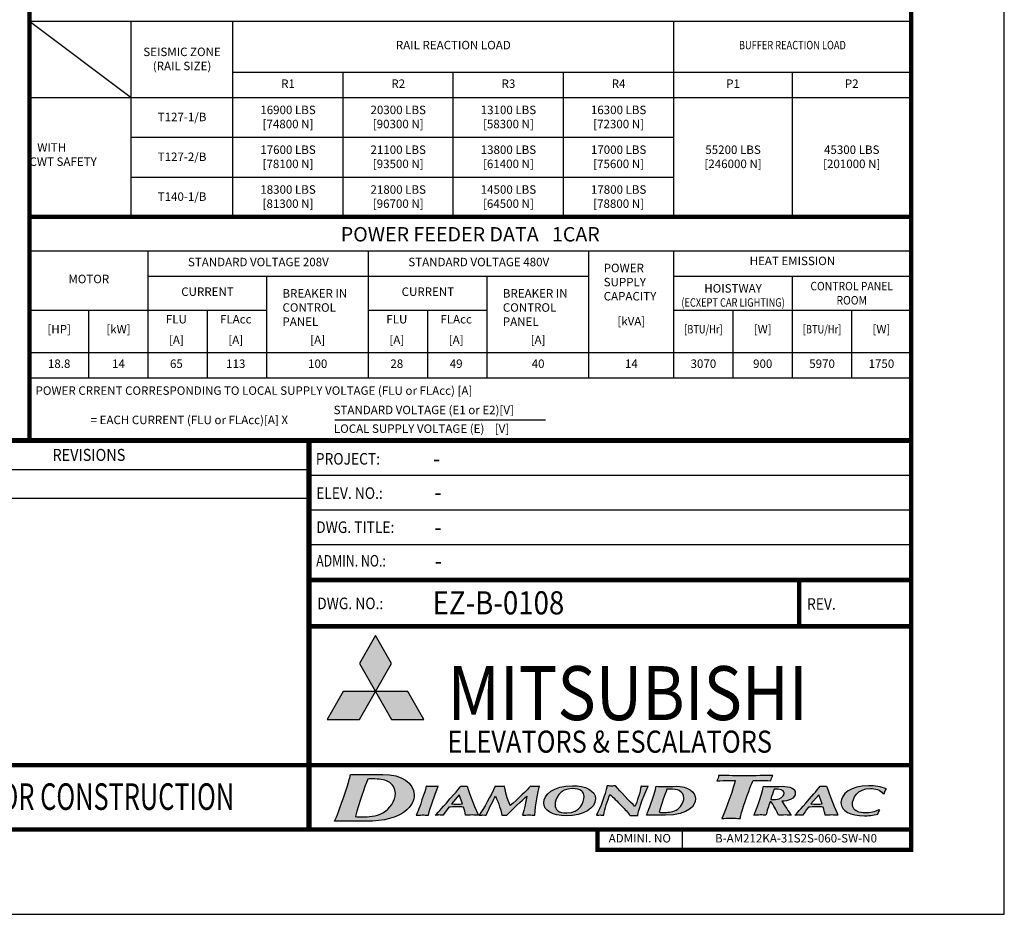
# Model space of a CAD drawing. Units: millimetres. Extents: x 0 to 21000, y 0 to 15000.
# Drawn here: x 15192 to 21000, y 0 to 5279 of the extents above; entities that cross this region are included whole.
import ezdxf
from ezdxf.enums import TextEntityAlignment as Align

# ---------------------------------------------------------------- set-up
doc = ezdxf.new("R2010")
doc.units = ezdxf.units.MM
doc.header["$LTSCALE"] = 100
doc.layers.get('0').update_dxf_attribs({"color": 3})
doc.layers.add('FRAME', color=5, linetype='Continuous')
doc.layers.add('SPEC', color=7, linetype='Continuous')
doc.styles.add('HELV-SOL', font='HELV-SOL.SHX', dxfattribs={"width": 0.8215, "height": 8})
doc.styles.add('HELVSOL', font='helv-sol.shx', dxfattribs={"width": 0.8, "height": 4})
doc.styles.add('ROMAND', font='romand', dxfattribs={"width": 0.8, "height": 0.125})
doc.styles.add('ROMD332', font='romand__.ttf', dxfattribs={"height": 0.09375})
doc.styles.add('ROMD532', font='romand__.ttf', dxfattribs={"height": 0.15625})
doc.styles.get("Standard").update_dxf_attribs({"font": 'romans.shx', "bigfont": 'bigfont.shx'})
doc.styles.add('STYLE1', font='monos.ttf')

# ---------------------------------------------------------------- blocks, each defined once
blk = doc.blocks.new('emblem')
at = {"layer": 'SPEC'}
h = blk.add_hatch(color=256, dxfattribs=at)
h.paths.add_polyline_path([(39.964, 2.652), (39.741, 3.039), (39.518, 2.652), (39.741, 2.266)])
h.paths.add_polyline_path([(40.187, 2.266), (39.741, 2.266), (39.964, 1.88), (40.41, 1.88)])
h.paths.add_polyline_path([(39.741, 2.266), (39.295, 2.266), (39.072, 1.88), (39.518, 1.88)])
blk.add_lwpolyline([(39.072, 1.88), (39.518, 1.88), (39.964, 2.652), (39.741, 3.039), (39.518, 2.652), (39.964, 1.88), (40.41, 1.88), (40.187, 2.266), (39.295, 2.266)], close=True, dxfattribs=at)
blk = doc.blocks.new('AI9-BLK1')
h = blk.add_hatch(color=256)
edge = h.paths.add_edge_path()
edge.add_spline(control_points=[(-96.38, -9.24), (-80.84, -9.24), (-77.15, -2.62), (-77.15, 1.15)], knot_values=[7, 7, 7, 7, 8, 8, 8, 8], degree=3, periodic=0)
edge.add_spline(control_points=[(-77.15, 1.15), (-77.15, 5.79), (-82.03, 9.24), (-89.54, 9.24)], knot_values=[0, 0, 0, 0, 1, 1, 1, 1], degree=3, periodic=0)
edge.add_spline(control_points=[(-89.54, 9.24), (-92, 9.24), (-94.51, 9.13), (-96.97, 9.13)], knot_values=[1, 1, 1, 1, 2, 2, 2, 2], degree=3, periodic=0)
edge.add_spline(control_points=[(-96.97, 9.13), (-98.71, 9.13), (-100.45, 9.18), (-102.19, 9.24)], knot_values=[2, 2, 2, 2, 3, 3, 3, 3], degree=3, periodic=0)
edge.add_spline(control_points=[(-102.19, 9.24), (-102.45, 8.14), (-102.7, 6.83), (-103.8, 3.58)], knot_values=[3, 3, 3, 3, 4, 4, 4, 4], degree=3, periodic=0)
edge.add_spline(control_points=[(-103.8, 3.58), (-106.99, -5.82), (-107.37, -6.86), (-108.52, -9.24)], knot_values=[4, 4, 4, 4, 5, 5, 5, 5], degree=3, periodic=0)
edge.add_spline(control_points=[(-108.52, -9.24), (-106.69, -9.18), (-105.2, -9.13), (-102.95, -9.13)], knot_values=[5, 5, 5, 5, 6, 6, 6, 6], degree=3, periodic=0)
edge.add_spline(control_points=[(-102.95, -9.13), (-100.75, -9.13), (-98.58, -9.24), (-96.38, -9.24)], knot_values=[6, 6, 6, 6, 7, 7, 7, 7], degree=3, periodic=0)
edge = h.paths.add_edge_path(flags=16)
edge.add_spline(control_points=[(-84.58, 1.87), (-84.58, -1.23), (-86.66, -4.4), (-89.46, -5.92)], knot_values=[0, 0, 0, 0, 1, 1, 1, 1], degree=3, periodic=0)
edge.add_spline(control_points=[(-89.46, -5.92), (-92.26, -7.45), (-95.23, -7.45), (-97.52, -7.45)], knot_values=[1, 1, 1, 1, 2, 2, 2, 2], degree=3, periodic=0)
edge.add_spline(control_points=[(-97.52, -7.45), (-99.05, -7.45), (-99.48, -7.42), (-100.28, -7.39)], knot_values=[2, 2, 2, 2, 3, 3, 3, 3], degree=3, periodic=0)
edge.add_spline(control_points=[(-100.28, -7.39), (-98.71, -1.55), (-96.8, 4.03), (-95.4, 7.39)], knot_values=[3, 3, 3, 3, 4, 4, 4, 4], degree=3, periodic=0)
edge.add_spline(control_points=[(-95.4, 7.39), (-94.51, 7.45), (-94.17, 7.45), (-93.57, 7.45)], knot_values=[4, 4, 4, 4, 5, 5, 5, 5], degree=3, periodic=0)
edge.add_spline(control_points=[(-93.57, 7.45), (-91.03, 7.45), (-88.95, 7.18), (-87.51, 6.46)], knot_values=[5, 5, 5, 5, 6, 6, 6, 6], degree=3, periodic=0)
edge.add_spline(control_points=[(-87.51, 6.46), (-85.51, 5.47), (-84.58, 3.63), (-84.58, 1.87)], knot_values=[6, 6, 6, 6, 7, 7, 7, 7], degree=3, periodic=0)
h = blk.add_hatch(color=256)
edge = h.paths.add_edge_path()
edge.add_spline(control_points=[(52.39, -3.27), (51.42, -6.11), (51.22, -7.21), (51.03, -8.14), (49.82, -8.04), (48.57, -8.02), (47.33, -8.02), (46.16, -8.02), (44.99, -8.07), (43.82, -8.14), (45.77, -3.83), (48.61, 4.38), (49.04, 6.86), (48.5, 6.88), (47.91, 6.88), (47.29, 6.88), (45.34, 6.88), (43.2, 6.78), (41.83, 6.66), (42.26, 7.44), (42.46, 8.03), (42.54, 8.82), (46.08, 8.72), (50.05, 8.69), (53.17, 8.69), (56.45, 8.69), (61.24, 8.77), (63.81, 8.82), (63.42, 8.15), (63.15, 7.39), (63.03, 6.66), (61.47, 6.83), (59.83, 6.88), (58.59, 6.88), (57.89, 6.88), (56.99, 6.88), (56.13, 6.86), (55.43, 5.51), (54.65, 3.33), (52.39, -3.27)], knot_values=[0, 0, 0, 0, 1, 1, 1, 2, 2, 2, 3, 3, 3, 4, 4, 4, 5, 5, 5, 6, 6, 6, 7, 7, 7, 8, 8, 8, 9, 9, 9, 10, 10, 10, 11, 11, 11, 12, 12, 12, 13, 13, 13, 13], degree=3, periodic=0)
h = blk.add_hatch(color=256)
edge = h.paths.add_edge_path()
edge.add_spline(control_points=[(-72.48, 4.53), (-72.04, 4.49), (-70.97, 4.44), (-70.16, 4.44), (-69.04, 4.44), (-68.39, 4.48), (-67.71, 4.53), (-69.2, 1.16), (-70.74, -3.6), (-71.57, -6.83), (-72.48, -6.76), (-73.08, -6.75), (-74.08, -6.75), (-74.86, -6.75), (-75.56, -6.78), (-76.35, -6.83), (-75.56, -5.17), (-75.35, -4.55), (-73.47, 1.02), (-72.77, 3.12), (-72.64, 3.79), (-72.48, 4.53), (-72.48, 4.53), (-72.48, 4.53), (-72.48, 4.53)], knot_values=[0, 0, 0, 0, 1, 1, 1, 2, 2, 2, 3, 3, 3, 4, 4, 4, 5, 5, 5, 6, 6, 6, 7, 7, 7, 8, 8, 8, 8], degree=3, periodic=0)
h = blk.add_hatch(color=256)
edge = h.paths.add_edge_path()
edge.add_spline(control_points=[(-58.86, 4.64), (-59.46, 3.77), (-60.58, 2.44), (-61.34, 1.57), (-66.59, -4.47), (-67.16, -5.14), (-68.88, -6.83), (-68.36, -6.78), (-67.81, -6.75), (-67.42, -6.75), (-66.87, -6.75), (-66.33, -6.78), (-65.78, -6.83), (-65.26, -6.02), (-64.63, -5.07), (-63.51, -3.63), (-62.65, -3.61), (-61.55, -3.58), (-60.56, -3.58), (-59.57, -3.58), (-58.63, -3.58), (-57.77, -3.63), (-57.38, -4.84), (-57.19, -5.52), (-56.93, -6.83), (-56.07, -6.78), (-55.18, -6.75), (-54.32, -6.75), (-53.51, -6.75), (-52.73, -6.78), (-51.92, -6.83), (-52.68, -5.15), (-55.39, 1.29), (-56.38, 4.64), (-56.78, 4.63), (-57.32, 4.59), (-57.74, 4.59), (-58.24, 4.59), (-58.6, 4.63), (-58.86, 4.64), (-58.86, 4.64), (-58.86, 4.64), (-58.86, 4.64)], knot_values=[0, 0, 0, 0, 1, 1, 1, 2, 2, 2, 3, 3, 3, 4, 4, 4, 5, 5, 5, 6, 6, 6, 7, 7, 7, 8, 8, 8, 9, 9, 9, 10, 10, 10, 11, 11, 11, 12, 12, 12, 13, 13, 13, 14, 14, 14, 14], degree=3, periodic=0)
edge = h.paths.add_edge_path(flags=16)
edge.add_spline(control_points=[(-59.49, 1.21), (-59.49, 1.21), (-58.13, -2.4), (-58.13, -2.4), (-58.63, -2.43), (-59.39, -2.45), (-60.3, -2.45), (-61.03, -2.45), (-61.89, -2.43), (-62.54, -2.4), (-62.54, -2.4), (-59.49, 1.21), (-59.49, 1.21)], knot_values=[0, 0, 0, 0, 1, 1, 1, 2, 2, 2, 3, 3, 3, 4, 4, 4, 4], degree=3, periodic=0)
h = blk.add_hatch(color=256)
edge = h.paths.add_edge_path()
edge.add_spline(control_points=[(-31.44, 4.53), (-30.97, 4.48), (-30.47, 4.44), (-29.72, 4.44), (-28.86, 4.44), (-28.33, 4.49), (-27.84, 4.53), (-28.49, 2.36), (-29.53, -2.64), (-29.72, -6.83), (-30.45, -6.76), (-31.2, -6.75), (-31.96, -6.75), (-32.82, -6.75), (-33.68, -6.76), (-34.54, -6.83), (-33.89, -4.71), (-33.11, -0.95), (-32.93, 0.64), (-34.7, -0.86), (-38.82, -4.74), (-40.75, -6.83), (-41.15, -6.78), (-41.48, -6.78), (-41.72, -6.78), (-42.08, -6.78), (-42.45, -6.8), (-42.68, -6.83), (-42.97, -5.4), (-43.99, -1.94), (-45.19, 0.65), (-46.15, -1.04), (-47.59, -3.78), (-48.84, -6.83), (-49.1, -6.8), (-49.57, -6.75), (-50.15, -6.75), (-50.75, -6.75), (-51.32, -6.8), (-51.58, -6.83), (-50.04, -4.56), (-46.78, 1.2), (-45.29, 4.53), (-44.85, 4.49), (-44.23, 4.44), (-43.47, 4.44), (-42.71, 4.44), (-42.16, 4.48), (-41.67, 4.53), (-41.28, 2.13), (-40.6, -0.23), (-39.47, -3.04), (-36.37, -0.54), (-32.74, 3.08), (-31.44, 4.53)], knot_values=[0, 0, 0, 0, 1, 1, 1, 2, 2, 2, 3, 3, 3, 4, 4, 4, 5, 5, 5, 6, 6, 6, 7, 7, 7, 8, 8, 8, 9, 9, 9, 10, 10, 10, 11, 11, 11, 12, 12, 12, 13, 13, 13, 14, 14, 14, 15, 15, 15, 16, 16, 16, 17, 17, 17, 18, 18, 18, 18], degree=3, periodic=0)
h = blk.add_hatch(color=256)
edge = h.paths.add_edge_path(flags=16)
edge.add_spline(control_points=[(-21.76, -2.81), (-21.76, -0.61), (-20.19, 3.66), (-15, 3.66), (-11.63, 3.66), (-10.35, 2.33), (-10.35, 0.51), (-10.35, -1.69), (-11.92, -5.96), (-17.11, -5.96), (-20.48, -5.96), (-21.76, -4.63), (-21.76, -2.81)], knot_values=[0, 0, 0, 0, 1, 1, 1, 2, 2, 2, 3, 3, 3, 4, 4, 4, 4], degree=3, periodic=0)
edge = h.paths.add_edge_path()
edge.add_spline(control_points=[(-14.9, 4.77), (-22.49, 4.77), (-26.25, 1.13), (-26.25, -1.99), (-26.25, -4.94), (-22.8, -7.07), (-17.32, -7.07), (-10.48, -7.07), (-5.87, -4.02), (-5.87, -0.41), (-5.87, 2.9), (-9.89, 4.77), (-14.9, 4.77)], knot_values=[0, 0, 0, 0, 1, 1, 1, 2, 2, 2, 3, 3, 3, 4, 4, 4, 4], degree=3, periodic=0)
h = blk.add_hatch(color=256)
edge = h.paths.add_edge_path()
edge.add_spline(control_points=[(9.66, -3.43), (10.47, -1.51), (11.77, 2.39), (12.03, 4.53), (12.42, 4.49), (12.92, 4.44), (13.52, 4.44), (14.09, 4.44), (14.46, 4.49), (14.8, 4.53), (12.06, -1.07), (11.25, -4.7), (10.73, -7.01), (10.23, -6.98), (9.71, -6.93), (9.22, -6.93), (8.72, -6.93), (8.25, -6.98), (7.75, -7.01), (6.97, -5.89), (5.64, -4.48), (4.49, -3.25), (2.48, -1.13), (1.05, 0.19), (-0.2, 1.34), (-1.2, -1.36), (-2.16, -4.07), (-2.63, -6.83), (-3, -6.8), (-3.39, -6.75), (-4.01, -6.75), (-4.82, -6.75), (-5.21, -6.8), (-5.48, -6.83), (-3.96, -3.84), (-2.03, 0.98), (-1.3, 4.72), (-0.96, 4.69), (-0.23, 4.64), (0.45, 4.64), (0.97, 4.64), (1.62, 4.67), (1.96, 4.72), (3.76, 2.52), (7.83, -1.64), (9.66, -3.43)], knot_values=[0, 0, 0, 0, 1, 1, 1, 2, 2, 2, 3, 3, 3, 4, 4, 4, 5, 5, 5, 6, 6, 6, 7, 7, 7, 8, 8, 8, 9, 9, 9, 10, 10, 10, 11, 11, 11, 12, 12, 12, 13, 13, 13, 14, 14, 14, 15, 15, 15, 15], degree=3, periodic=0)
h = blk.add_hatch(color=256)
edge = h.paths.add_edge_path()
edge.add_spline(control_points=[(33.43, -0.45), (33.43, 2.41), (30.43, 4.53), (25.81, 4.53), (24.3, 4.53), (22.76, 4.46), (21.24, 4.46), (20.17, 4.46), (19.1, 4.49), (18.03, 4.53), (17.88, 3.85), (17.72, 3.05), (17.04, 1.05), (15.09, -4.73), (14.85, -5.37), (14.15, -6.83), (15.27, -6.8), (16.18, -6.76), (17.57, -6.76), (18.92, -6.76), (20.25, -6.83), (21.61, -6.83), (31.16, -6.83), (33.43, -2.76), (33.43, -0.45)], knot_values=[0, 0, 0, 0, 1, 1, 1, 2, 2, 2, 3, 3, 3, 4, 4, 4, 5, 5, 5, 6, 6, 6, 7, 7, 7, 8, 8, 8, 8], degree=3, periodic=0)
edge = h.paths.add_edge_path(flags=16)
edge.add_spline(control_points=[(28.86, 0), (28.86, -1.91), (27.59, -3.86), (25.86, -4.79), (24.14, -5.73), (22.31, -5.73), (20.91, -5.73), (19.97, -5.73), (19.71, -5.71), (19.21, -5.7), (20.17, -2.1), (21.35, 1.33), (22.21, 3.39), (22.76, 3.43), (22.97, 3.43), (23.33, 3.43), (24.9, 3.43), (26.18, 3.26), (27.06, 2.82), (28.29, 2.21), (28.86, 1.08), (28.86, 0)], knot_values=[0, 0, 0, 0, 1, 1, 1, 2, 2, 2, 3, 3, 3, 4, 4, 4, 5, 5, 5, 6, 6, 6, 7, 7, 7, 7], degree=3, periodic=0)
h = blk.add_hatch(color=256)
edge = h.paths.add_edge_path()
edge.add_spline(control_points=[(63.27, -1.58), (64.94, -4.25), (65.39, -5.2), (66.06, -6.83), (67.08, -6.78), (67.79, -6.75), (68.73, -6.75), (69.74, -6.75), (70.71, -6.8), (71.15, -6.83), (70.06, -5.38), (68.6, -3.17), (67.42, -1.35), (68.62, -1.3), (69.82, -1.15), (70.81, -0.67), (72.14, -0.04), (72.69, 0.92), (72.69, 1.84), (72.69, 3.85), (70.58, 4.53), (67.55, 4.53), (65.72, 4.53), (63.87, 4.46), (62.57, 4.46), (61.63, 4.46), (60.92, 4.49), (60.24, 4.53), (59.1, -0.2), (57.3, -4.97), (56.43, -6.83), (57.01, -6.78), (57.92, -6.75), (58.89, -6.75), (59.85, -6.75), (60.32, -6.76), (61.16, -6.83), (61.52, -5.32), (62.23, -3.1), (62.75, -1.58), (62.75, -1.58), (63.27, -1.58), (63.27, -1.58)], knot_values=[0, 0, 0, 0, 1, 1, 1, 2, 2, 2, 3, 3, 3, 4, 4, 4, 5, 5, 5, 6, 6, 6, 7, 7, 7, 8, 8, 8, 9, 9, 9, 10, 10, 10, 11, 11, 11, 12, 12, 12, 13, 13, 13, 14, 14, 14, 14], degree=3, periodic=0)
edge = h.paths.add_edge_path(flags=16)
edge.add_spline(control_points=[(64.42, 3.43), (66.59, 3.43), (68.26, 3.3), (68.26, 1.84), (68.26, 1.03), (67.76, 0.13), (66.38, -0.35), (65.46, -0.66), (64.6, -0.66), (63.06, -0.66), (63.56, 1.13), (63.77, 1.82), (64.42, 3.43)], knot_values=[0, 0, 0, 0, 1, 1, 1, 2, 2, 2, 3, 3, 3, 4, 4, 4, 4], degree=3, periodic=0)
h = blk.add_hatch(color=256)
edge = h.paths.add_edge_path()
edge.add_spline(control_points=[(82.53, 4.64), (81.93, 3.77), (80.81, 2.44), (80.05, 1.57), (74.81, -4.47), (74.23, -5.14), (72.51, -6.83), (73.03, -6.78), (73.58, -6.75), (73.97, -6.75), (74.52, -6.75), (75.07, -6.78), (75.61, -6.83), (76.14, -6.02), (76.76, -5.07), (77.88, -3.63), (78.75, -3.61), (79.84, -3.58), (80.83, -3.58), (81.82, -3.58), (82.76, -3.58), (83.62, -3.63), (84.02, -4.84), (84.2, -5.52), (84.46, -6.83), (85.32, -6.78), (86.21, -6.75), (87.07, -6.75), (87.88, -6.75), (88.66, -6.78), (89.47, -6.83), (88.71, -5.15), (86, 1.29), (85.01, 4.64), (84.62, 4.63), (84.07, 4.59), (83.65, 4.59), (83.16, 4.59), (82.79, 4.63), (82.53, 4.64), (82.53, 4.64), (82.53, 4.64), (82.53, 4.64)], knot_values=[0, 0, 0, 0, 1, 1, 1, 2, 2, 2, 3, 3, 3, 4, 4, 4, 5, 5, 5, 6, 6, 6, 7, 7, 7, 8, 8, 8, 9, 9, 9, 10, 10, 10, 11, 11, 11, 12, 12, 12, 13, 13, 13, 14, 14, 14, 14], degree=3, periodic=0)
edge = h.paths.add_edge_path(flags=16)
edge.add_spline(control_points=[(81.9, 1.21), (81.9, 1.21), (83.26, -2.4), (83.26, -2.4), (82.76, -2.43), (82.01, -2.45), (81.09, -2.45), (80.36, -2.45), (79.5, -2.43), (78.85, -2.4), (78.85, -2.4), (81.9, 1.21), (81.9, 1.21)], knot_values=[0, 0, 0, 0, 1, 1, 1, 2, 2, 2, 3, 3, 3, 4, 4, 4, 4], degree=3, periodic=0)
h = blk.add_hatch(color=256)
edge = h.paths.add_edge_path()
edge.add_spline(control_points=[(105.96, -4.83), (105.49, -5.45), (105.33, -5.84), (105.15, -6.42), (103.35, -6.93), (101.26, -7.07), (99.85, -7.07), (94.51, -7.07), (90.64, -5.34), (90.64, -1.86), (90.64, 1.49), (94.53, 4.77), (101.53, 4.77), (104, 4.77), (106.48, 4.41), (108.52, 3.51), (108.02, 2.87), (107.84, 2.43), (107.71, 1.7), (107.71, 1.7), (107.06, 1.74), (107.06, 1.74), (106.3, 3.18), (103.93, 3.66), (102.28, 3.66), (97.06, 3.66), (95.16, -0.26), (95.16, -2.59), (95.16, -5.35), (98.21, -5.96), (100.19, -5.96), (102.15, -5.96), (104.03, -5.5), (105.49, -4.7), (105.49, -4.7), (105.96, -4.83), (105.96, -4.83)], knot_values=[0, 0, 0, 0, 1, 1, 1, 2, 2, 2, 3, 3, 3, 4, 4, 4, 5, 5, 5, 6, 6, 6, 7, 7, 7, 8, 8, 8, 9, 9, 9, 10, 10, 10, 11, 11, 11, 12, 12, 12, 12], degree=3, periodic=0)
for points, knots in [([(-77.15, 1.15), (-77.15, 5.79), (-82.03, 9.24), (-89.54, 9.24), (-92, 9.24), (-94.51, 9.13), (-96.97, 9.13), (-98.71, 9.13), (-100.45, 9.18), (-102.19, 9.24), (-102.45, 8.14), (-102.7, 6.83), (-103.8, 3.58), (-106.99, -5.82), (-107.37, -6.86), (-108.52, -9.24), (-106.69, -9.18), (-105.2, -9.13), (-102.95, -9.13), (-100.75, -9.13), (-98.58, -9.24), (-96.38, -9.24), (-80.84, -9.24), (-77.15, -2.62), (-77.15, 1.15)], [0, 0, 0, 0, 1, 1, 1, 2, 2, 2, 3, 3, 3, 4, 4, 4, 5, 5, 5, 6, 6, 6, 7, 7, 7, 8, 8, 8, 8]), ([(52.39, -3.27), (51.42, -6.11), (51.22, -7.21), (51.03, -8.14), (49.82, -8.04), (48.57, -8.02), (47.33, -8.02), (46.16, -8.02), (44.99, -8.07), (43.82, -8.14), (45.77, -3.83), (48.61, 4.38), (49.04, 6.86), (48.5, 6.88), (47.91, 6.88), (47.29, 6.88), (45.34, 6.88), (43.2, 6.78), (41.83, 6.66), (42.26, 7.44), (42.46, 8.03), (42.54, 8.82), (46.08, 8.72), (50.05, 8.69), (53.17, 8.69), (56.45, 8.69), (61.24, 8.77), (63.81, 8.82), (63.42, 8.15), (63.15, 7.39), (63.03, 6.66), (61.47, 6.83), (59.83, 6.88), (58.59, 6.88), (57.89, 6.88), (56.99, 6.88), (56.13, 6.86), (55.43, 5.51), (54.65, 3.33), (52.39, -3.27)], [0, 0, 0, 0, 1, 1, 1, 2, 2, 2, 3, 3, 3, 4, 4, 4, 5, 5, 5, 6, 6, 6, 7, 7, 7, 8, 8, 8, 9, 9, 9, 10, 10, 10, 11, 11, 11, 12, 12, 12, 13, 13, 13, 13]), ([(-84.58, 1.87), (-84.58, -1.23), (-86.66, -4.4), (-89.46, -5.92), (-92.26, -7.45), (-95.23, -7.45), (-97.52, -7.45), (-99.05, -7.45), (-99.48, -7.42), (-100.28, -7.39), (-98.71, -1.55), (-96.8, 4.03), (-95.4, 7.39), (-94.51, 7.45), (-94.17, 7.45), (-93.57, 7.45), (-91.03, 7.45), (-88.95, 7.18), (-87.51, 6.46), (-85.51, 5.47), (-84.58, 3.63), (-84.58, 1.87)], [0, 0, 0, 0, 1, 1, 1, 2, 2, 2, 3, 3, 3, 4, 4, 4, 5, 5, 5, 6, 6, 6, 7, 7, 7, 7]), ([(-72.48, 4.53), (-72.04, 4.49), (-70.97, 4.44), (-70.16, 4.44), (-69.04, 4.44), (-68.39, 4.48), (-67.71, 4.53), (-69.2, 1.16), (-70.74, -3.6), (-71.57, -6.83), (-72.48, -6.76), (-73.08, -6.75), (-74.08, -6.75), (-74.86, -6.75), (-75.56, -6.78), (-76.35, -6.83), (-75.56, -5.17), (-75.35, -4.55), (-73.47, 1.02), (-72.77, 3.12), (-72.64, 3.79), (-72.48, 4.53), (-72.48, 4.53), (-72.48, 4.53), (-72.48, 4.53)], [0, 0, 0, 0, 1, 1, 1, 2, 2, 2, 3, 3, 3, 4, 4, 4, 5, 5, 5, 6, 6, 6, 7, 7, 7, 8, 8, 8, 8]), ([(-58.86, 4.64), (-59.46, 3.77), (-60.58, 2.44), (-61.34, 1.57), (-66.59, -4.47), (-67.16, -5.14), (-68.88, -6.83), (-68.36, -6.78), (-67.81, -6.75), (-67.42, -6.75), (-66.87, -6.75), (-66.33, -6.78), (-65.78, -6.83), (-65.26, -6.02), (-64.63, -5.07), (-63.51, -3.63), (-62.65, -3.61), (-61.55, -3.58), (-60.56, -3.58), (-59.57, -3.58), (-58.63, -3.58), (-57.77, -3.63), (-57.38, -4.84), (-57.19, -5.52), (-56.93, -6.83), (-56.07, -6.78), (-55.18, -6.75), (-54.32, -6.75), (-53.51, -6.75), (-52.73, -6.78), (-51.92, -6.83), (-52.68, -5.15), (-55.39, 1.29), (-56.38, 4.64), (-56.78, 4.63), (-57.32, 4.59), (-57.74, 4.59), (-58.24, 4.59), (-58.6, 4.63), (-58.86, 4.64), (-58.86, 4.64), (-58.86, 4.64), (-58.86, 4.64)], [0, 0, 0, 0, 1, 1, 1, 2, 2, 2, 3, 3, 3, 4, 4, 4, 5, 5, 5, 6, 6, 6, 7, 7, 7, 8, 8, 8, 9, 9, 9, 10, 10, 10, 11, 11, 11, 12, 12, 12, 13, 13, 13, 14, 14, 14, 14]), ([(-31.44, 4.53), (-30.97, 4.48), (-30.47, 4.44), (-29.72, 4.44), (-28.86, 4.44), (-28.33, 4.49), (-27.84, 4.53), (-28.49, 2.36), (-29.53, -2.64), (-29.72, -6.83), (-30.45, -6.76), (-31.2, -6.75), (-31.96, -6.75), (-32.82, -6.75), (-33.68, -6.76), (-34.54, -6.83), (-33.89, -4.71), (-33.11, -0.95), (-32.93, 0.64), (-34.7, -0.86), (-38.82, -4.74), (-40.75, -6.83), (-41.15, -6.78), (-41.48, -6.78), (-41.72, -6.78), (-42.08, -6.78), (-42.45, -6.8), (-42.68, -6.83), (-42.97, -5.4), (-43.99, -1.94), (-45.19, 0.65), (-46.15, -1.04), (-47.59, -3.78), (-48.84, -6.83), (-49.1, -6.8), (-49.57, -6.75), (-50.15, -6.75), (-50.75, -6.75), (-51.32, -6.8), (-51.58, -6.83), (-50.04, -4.56), (-46.78, 1.2), (-45.29, 4.53), (-44.85, 4.49), (-44.23, 4.44), (-43.47, 4.44), (-42.71, 4.44), (-42.16, 4.48), (-41.67, 4.53), (-41.28, 2.13), (-40.6, -0.23), (-39.47, -3.04), (-36.37, -0.54), (-32.74, 3.08), (-31.44, 4.53)], [0, 0, 0, 0, 1, 1, 1, 2, 2, 2, 3, 3, 3, 4, 4, 4, 5, 5, 5, 6, 6, 6, 7, 7, 7, 8, 8, 8, 9, 9, 9, 10, 10, 10, 11, 11, 11, 12, 12, 12, 13, 13, 13, 14, 14, 14, 15, 15, 15, 16, 16, 16, 17, 17, 17, 18, 18, 18, 18]), ([(-14.9, 4.77), (-22.49, 4.77), (-26.25, 1.13), (-26.25, -1.99), (-26.25, -4.94), (-22.8, -7.07), (-17.32, -7.07), (-10.48, -7.07), (-5.87, -4.02), (-5.87, -0.41), (-5.87, 2.9), (-9.89, 4.77), (-14.9, 4.77)], [0, 0, 0, 0, 1, 1, 1, 2, 2, 2, 3, 3, 3, 4, 4, 4, 4]), ([(9.66, -3.43), (10.47, -1.51), (11.77, 2.39), (12.03, 4.53), (12.42, 4.49), (12.92, 4.44), (13.52, 4.44), (14.09, 4.44), (14.46, 4.49), (14.8, 4.53), (12.06, -1.07), (11.25, -4.7), (10.73, -7.01), (10.23, -6.98), (9.71, -6.93), (9.22, -6.93), (8.72, -6.93), (8.25, -6.98), (7.75, -7.01), (6.97, -5.89), (5.64, -4.48), (4.49, -3.25), (2.48, -1.13), (1.05, 0.19), (-0.2, 1.34), (-1.2, -1.36), (-2.16, -4.07), (-2.63, -6.83), (-3, -6.8), (-3.39, -6.75), (-4.01, -6.75), (-4.82, -6.75), (-5.21, -6.8), (-5.48, -6.83), (-3.96, -3.84), (-2.03, 0.98), (-1.3, 4.72), (-0.96, 4.69), (-0.23, 4.64), (0.45, 4.64), (0.97, 4.64), (1.62, 4.67), (1.96, 4.72), (3.76, 2.52), (7.83, -1.64), (9.66, -3.43)], [0, 0, 0, 0, 1, 1, 1, 2, 2, 2, 3, 3, 3, 4, 4, 4, 5, 5, 5, 6, 6, 6, 7, 7, 7, 8, 8, 8, 9, 9, 9, 10, 10, 10, 11, 11, 11, 12, 12, 12, 13, 13, 13, 14, 14, 14, 15, 15, 15, 15]), ([(33.43, -0.45), (33.43, 2.41), (30.43, 4.53), (25.81, 4.53), (24.3, 4.53), (22.76, 4.46), (21.24, 4.46), (20.17, 4.46), (19.1, 4.49), (18.03, 4.53), (17.88, 3.85), (17.72, 3.05), (17.04, 1.05), (15.09, -4.73), (14.85, -5.37), (14.15, -6.83), (15.27, -6.8), (16.18, -6.76), (17.57, -6.76), (18.92, -6.76), (20.25, -6.83), (21.61, -6.83), (31.16, -6.83), (33.43, -2.76), (33.43, -0.45)], [0, 0, 0, 0, 1, 1, 1, 2, 2, 2, 3, 3, 3, 4, 4, 4, 5, 5, 5, 6, 6, 6, 7, 7, 7, 8, 8, 8, 8]), ([(63.27, -1.58), (64.94, -4.25), (65.39, -5.2), (66.06, -6.83), (67.08, -6.78), (67.79, -6.75), (68.73, -6.75), (69.74, -6.75), (70.71, -6.8), (71.15, -6.83), (70.06, -5.38), (68.6, -3.17), (67.42, -1.35), (68.62, -1.3), (69.82, -1.15), (70.81, -0.67), (72.14, -0.04), (72.69, 0.92), (72.69, 1.84), (72.69, 3.85), (70.58, 4.53), (67.55, 4.53), (65.72, 4.53), (63.87, 4.46), (62.57, 4.46), (61.63, 4.46), (60.92, 4.49), (60.24, 4.53), (59.1, -0.2), (57.3, -4.97), (56.43, -6.83), (57.01, -6.78), (57.92, -6.75), (58.89, -6.75), (59.85, -6.75), (60.32, -6.76), (61.16, -6.83), (61.52, -5.32), (62.23, -3.1), (62.75, -1.58), (62.75, -1.58), (63.27, -1.58), (63.27, -1.58)], [0, 0, 0, 0, 1, 1, 1, 2, 2, 2, 3, 3, 3, 4, 4, 4, 5, 5, 5, 6, 6, 6, 7, 7, 7, 8, 8, 8, 9, 9, 9, 10, 10, 10, 11, 11, 11, 12, 12, 12, 13, 13, 13, 14, 14, 14, 14]), ([(82.53, 4.64), (81.93, 3.77), (80.81, 2.44), (80.05, 1.57), (74.81, -4.47), (74.23, -5.14), (72.51, -6.83), (73.03, -6.78), (73.58, -6.75), (73.97, -6.75), (74.52, -6.75), (75.07, -6.78), (75.61, -6.83), (76.14, -6.02), (76.76, -5.07), (77.88, -3.63), (78.75, -3.61), (79.84, -3.58), (80.83, -3.58), (81.82, -3.58), (82.76, -3.58), (83.62, -3.63), (84.02, -4.84), (84.2, -5.52), (84.46, -6.83), (85.32, -6.78), (86.21, -6.75), (87.07, -6.75), (87.88, -6.75), (88.66, -6.78), (89.47, -6.83), (88.71, -5.15), (86, 1.29), (85.01, 4.64), (84.62, 4.63), (84.07, 4.59), (83.65, 4.59), (83.16, 4.59), (82.79, 4.63), (82.53, 4.64), (82.53, 4.64), (82.53, 4.64), (82.53, 4.64)], [0, 0, 0, 0, 1, 1, 1, 2, 2, 2, 3, 3, 3, 4, 4, 4, 5, 5, 5, 6, 6, 6, 7, 7, 7, 8, 8, 8, 9, 9, 9, 10, 10, 10, 11, 11, 11, 12, 12, 12, 13, 13, 13, 14, 14, 14, 14]), ([(105.96, -4.83), (105.49, -5.45), (105.33, -5.84), (105.15, -6.42), (103.35, -6.93), (101.26, -7.07), (99.85, -7.07), (94.51, -7.07), (90.64, -5.34), (90.64, -1.86), (90.64, 1.49), (94.53, 4.77), (101.53, 4.77), (104, 4.77), (106.48, 4.41), (108.52, 3.51), (108.02, 2.87), (107.84, 2.43), (107.71, 1.7), (107.71, 1.7), (107.06, 1.74), (107.06, 1.74), (106.3, 3.18), (103.93, 3.66), (102.28, 3.66), (97.06, 3.66), (95.16, -0.26), (95.16, -2.59), (95.16, -5.35), (98.21, -5.96), (100.19, -5.96), (102.15, -5.96), (104.03, -5.5), (105.49, -4.7), (105.49, -4.7), (105.96, -4.83), (105.96, -4.83)], [0, 0, 0, 0, 1, 1, 1, 2, 2, 2, 3, 3, 3, 4, 4, 4, 5, 5, 5, 6, 6, 6, 7, 7, 7, 8, 8, 8, 9, 9, 9, 10, 10, 10, 11, 11, 11, 12, 12, 12, 12]), ([(-59.49, 1.21), (-59.49, 1.21), (-58.13, -2.4), (-58.13, -2.4), (-58.63, -2.43), (-59.39, -2.45), (-60.3, -2.45), (-61.03, -2.45), (-61.89, -2.43), (-62.54, -2.4), (-62.54, -2.4), (-59.49, 1.21), (-59.49, 1.21)], [0, 0, 0, 0, 1, 1, 1, 2, 2, 2, 3, 3, 3, 4, 4, 4, 4]), ([(-21.76, -2.81), (-21.76, -0.61), (-20.19, 3.66), (-15, 3.66), (-11.63, 3.66), (-10.35, 2.33), (-10.35, 0.51), (-10.35, -1.69), (-11.92, -5.96), (-17.11, -5.96), (-20.48, -5.96), (-21.76, -4.63), (-21.76, -2.81)], [0, 0, 0, 0, 1, 1, 1, 2, 2, 2, 3, 3, 3, 4, 4, 4, 4]), ([(28.86, 0), (28.86, -1.91), (27.59, -3.86), (25.86, -4.79), (24.14, -5.73), (22.31, -5.73), (20.91, -5.73), (19.97, -5.73), (19.71, -5.71), (19.21, -5.7), (20.17, -2.1), (21.35, 1.33), (22.21, 3.39), (22.76, 3.43), (22.97, 3.43), (23.33, 3.43), (24.9, 3.43), (26.18, 3.26), (27.06, 2.82), (28.29, 2.21), (28.86, 1.08), (28.86, 0)], [0, 0, 0, 0, 1, 1, 1, 2, 2, 2, 3, 3, 3, 4, 4, 4, 5, 5, 5, 6, 6, 6, 7, 7, 7, 7]), ([(64.42, 3.43), (66.59, 3.43), (68.26, 3.3), (68.26, 1.84), (68.26, 1.03), (67.76, 0.13), (66.38, -0.35), (65.46, -0.66), (64.6, -0.66), (63.06, -0.66), (63.56, 1.13), (63.77, 1.82), (64.42, 3.43)], [0, 0, 0, 0, 1, 1, 1, 2, 2, 2, 3, 3, 3, 4, 4, 4, 4]), ([(81.9, 1.21), (81.9, 1.21), (83.26, -2.4), (83.26, -2.4), (82.76, -2.43), (82.01, -2.45), (81.09, -2.45), (80.36, -2.45), (79.5, -2.43), (78.85, -2.4), (78.85, -2.4), (81.9, 1.21), (81.9, 1.21)], [0, 0, 0, 0, 1, 1, 1, 2, 2, 2, 3, 3, 3, 4, 4, 4, 4])]:
    blk.add_open_spline(points, degree=3, knots=knots)

msp = doc.modelspace()

# ---------------------------------------------------------------- linework, layer by layer
for p, q in [((15249.9993, 5270.00001), (20449.9993, 5270.00001)), ((15249.9993, 5270.00001), (15849.99933, 4820.00001)), ((15849.99937, 4115.00001), (15849.9993, 5270.00001)), ((16449.99937, 4115.00001), (16449.9993, 5270.00001)), ((19049.99937, 4115.00001), (19049.9993, 5270.00001)), ((16449.9993, 4970.00001), (20449.99916, 4970.00001)), ((17099.99933, 4115.00004), (17099.99927, 4970.00001)), ((17749.99936, 4115.00004), (17749.9993, 4970.00001)), ((18399.99936, 4115.00004), (18399.9993, 4970.00001)), ((19749.99934, 4115.00001), (19749.99926, 4970.00001)), ((15249.9993, 4820.00001), (20449.9993, 4820.00001)), ((15849.99935, 4585.00001), (19049.99935, 4585.00001)), ((15849.99937, 4350.00001), (19049.99937, 4350.00001)), ((15249.99902, 3915), (20449.99939, 3915)), ((15949.99962, 3165), (15949.99945, 3915.00003)), ((17249.99946, 3165), (17249.99945, 3915.00004)), ((18549.99942, 3164.99999), (18549.9994, 3915.00013)), ((19049.9994, 3164.99999), (19049.99939, 3915.00006)), ((15949.99942, 3765), (17249.99937, 3764.99999)), ((16649.99973, 3165), (16649.99945, 3765)), ((17249.99937, 3764.99999), (18549.99937, 3764.99999)), ((17949.99968, 3164.99999), (17949.9994, 3764.99999)), ((19049.99939, 3764.99996), (20449.99942, 3764.99988)), ((19749.9994, 3164.99999), (19749.99939, 3764.99992)), ((15249.99941, 3564.99974), (15949.99946, 3564.99946)), ((15599.99971, 3164.9996), (15599.99945, 3564.9996)), ((15949.99953, 3565.00026), (16649.99947, 3565)), ((16299.99971, 3165), (16299.99945, 3565)), ((17249.99945, 3564.99999), (17949.99943, 3564.99999)), ((17599.99967, 3164.99999), (17599.9994, 3564.99999)), ((19049.99743, 3564.99999), (20449.99684, 3565)), ((19399.99967, 3164.99999), (19399.9994, 3564.99999)), ((20100.00164, 3165), (20100.00137, 3565)), ((15249.99924, 3315), (20449.99964, 3315)), ((15249.99915, 3165), (20449.99955, 3165)), ((13346.91936, 2625.3549), (16898.61586, 2625.3549)), ((16898.3035, 2591.20754), (20450, 2591.20754)), ((13347.23172, 2454.61812), (16898.92822, 2454.61812)), ((16898.3035, 2386.32341), (20450, 2386.32341)), ((16898.3035, 2181.43927), (20450, 2181.43927))]:
    msp.add_line(p, q)
at = {"const_width": 25}
for points in [[(15249.9993, 4115.00001), (20449.9993, 4115.00001), (20449.99916, 5470.00001), (15249.9993, 5470.00001)], [(15249.9996, 4115), (20449.9996, 4115), (20449.99951, 2796.09167), (15249.99945, 2796.09167)]]:
    msp.add_lwpolyline(points, close=True, dxfattribs=at)
for points in [[(16898.3035, 2796.09167, 30.40997, 30.40997, 0), (13346.91936, 2796.09167, 31.36028, 31.36028, 0), (13346.91936, 500, 31.36028, 31.36028, 0)], [(20450, 2796.09167, 30.40997, 30.40997, 0), (16898.3035, 2796.09167, 30.40997, 30.40997, 0), (16898.3035, 500, 0, 0, 0)]]:
    msp.add_lwpolyline(points, format="xyseb")
at = {"const_width": 26.41943}
for points in [[(20450, 1972.47197), (16898.3035, 1972.47197)], [(19789.5365, 1972.47197), (19789.5365, 1699.29313)], [(20450, 1699.29313), (16898.3035, 1699.29313)], [(20449.68764, 879.70811), (13346.91936, 879.70811)]]:
    msp.add_lwpolyline(points, dxfattribs=at)
at = {"layer": 'DEFPOINTS'}
msp.add_lwpolyline([(0, 0), (21000, 0), (21000, 15000), (0, 15000)], close=True, dxfattribs=at)
at = {"layer": 'FRAME'}
msp.add_line((19100, 500), (19100, 380), dxfattribs=at)
at = {"layer": 'FRAME', "const_width": 25}
for points in [[(450, 500), (20450, 500), (20450, 14500), (450, 14500)], [(18600, 380), (20450, 380), (20450, 500), (18600, 500)]]:
    msp.add_lwpolyline(points, close=True, dxfattribs=at)
at = {"layer": 'SPEC'}
msp.add_line((17051.20108, 2916.8296), (18292.83844, 2916.8296), dxfattribs=at)
at = {"layer": 'SPEC', "color": 1}
msp.add_line((20450, 879.70811), (16898.3035, 879.70811), dxfattribs=at)

# ---------------------------------------------------------------- block references
at = {"color": 7, "xscale": 15, "yscale": 15, "zscale": 15}
msp.add_blockref('AI9-BLK1', (18676.71222, 687.32922), dxfattribs=at)
at = {"layer": 'SPEC', "xscale": 426.2403079609794, "yscale": 426.2403079603391, "zscale": 426.2403079603209}
msp.add_blockref('emblem', (351.70217, 349.09173), dxfattribs=at)

# ---------------------------------------------------------------- texts
at = {"layer": 'SPEC'}
msp.add_text('RAIL REACTION LOAD', height=50, rotation=0.000002505, dxfattribs=at).set_placement((17749.9993, 5088.33335), align=Align.BOTTOM_CENTER)
at = {"layer": 'SPEC', "width": 0.8}
msp.add_text('BUFFER REACTION LOAD', height=50, rotation=0.000002505, dxfattribs=at).set_placement((19749.9993, 5088.33335), align=Align.BOTTOM_CENTER)
at = {"layer": 'SPEC', "style": 'STYLE1'}
msp.add_text('POWER FEEDER DATA   1CAR', height=85, rotation=0.000002505, dxfattribs=at).set_placement((17849.9993, 3943.64898), align=Align.BOTTOM_CENTER)
at = {"layer": 'SPEC'}
for s, p in [('STANDARD VOLTAGE 208V', (16599.99945, 3808.33333)), ('STANDARD VOLTAGE 480V', (17899.99945, 3808.3333)), ('MOTOR', (15599.9995, 3708.33333)), ('CURRENT', (16299.99935, 3633.33333)), ('CURRENT', (17599.99939, 3633.33333)), ('FLU', (16116.66608, 3470.83338)), ('FLAcc', (16466.66577, 3470.83338)), ('FLU', (17416.66621, 3470.83338)), ('FLAcc', (17766.6659, 3470.83338)), ('[kVA]', (18799.99941, 3459.23809)), ('[HP]', (15424.99944, 3411.9042)), ('[kW]', (15774.99953, 3411.90449)), ('[W]', (19574.99678, 3411.90475)), ('[W]', (20274.99875, 3411.90476)), ('[A]', (16116.6661, 3349.40481)), ('[A]', (16466.66586, 3349.40481)), ('[A]', (16949.99948, 3349.40477)), ('[A]', (17416.66624, 3349.4048)), ('[A]', (17766.66599, 3349.4048)), ('[A]', (18249.99944, 3349.40476)), ('18.8', (15424.99941, 3208.33062)), ('14', (15774.99951, 3208.33092)), ('65', (16116.66618, 3208.33092)), ('113', (16466.66596, 3208.33092)), ('100', (16949.99959, 3208.33092)), ('28', (17416.66623, 3208.33091)), ('49', (17766.66593, 3208.33091)), ('40', (18249.99951, 3208.33091)), ('14', (18799.99962, 3208.33091)), ('3070', (19225.00151, 3208.3309)), ('900', (19574.9994, 3208.33091)), ('5970', (19925.00151, 3208.3309)), ('1750', (20274.9994, 3208.33091)), ('ADMINI. NO', (18850, 408.33333)), ('B-AM212KA-31S2S-060-SW-N0', (19771.42857, 408.33333))]:
    msp.add_text(s, height=50, dxfattribs=at).set_placement(p, align=Align.BOTTOM_CENTER)
at = {"layer": 'SPEC', "width": 0.8}
for p in [(19224.99889, 3411.90475), (19925.00086, 3411.90475)]:
    msp.add_text('[BTU/Hr]', height=50, dxfattribs=at).set_placement(p, align=Align.BOTTOM_CENTER)
at = {"layer": 'SPEC'}
for s, p in [('POWER CRRENT CORRESPONDING TO LOCAL SUPPLY VOLTAGE (FLU or FLAcc) [A]', (15285.74466, 3065.32183)), ('STANDARD VOLTAGE (E1 or E2)[V]', (17043.82566, 2951.23339)), ('= EACH CURRENT (FLU or FLAcc)[A] X ', (15610.6895, 2892.29901)), ('LOCAL SUPPLY VOLTAGE (E)    [V]', (17045.54199, 2840.86678))]:
    msp.add_text(s, height=50, dxfattribs=at).set_placement(p)
at = {"layer": 'SPEC', "style": 'ROMD532', "width": 0.88}
msp.add_text('REVISIONS', height=71.0265, dxfattribs=at).set_placement((15600.61708, 2710.72328), align=Align.MIDDLE_CENTER)
at = {"layer": 'SPEC'}
for s, height, style, width, p in [('PROJECT:', 68.294711, 'ROMD332', 0.875, (16938.79351, 2687.66261)), ('ELEVATORS & ESCALATORS', 130.3341674, 'HELV-SOL', 0.84375, (17715.79317, 1018.80168))]:
    msp.add_text(s, height=height, dxfattribs=dict(at, style=style, width=width)).set_placement(p, align=Align.MIDDLE_LEFT)
at = {"layer": 'SPEC', "style": 'HELV-SOL', "width": 0.875}
for s, height, p in [('-', 102.44207, (17629.68799, 2741.17978)), ('-', 102.44207, (17640.27579, 2137.7415)), ('EZ-B-0108', 136.589422, (17627.90496, 1906.36448))]:
    msp.add_text(s, height=height, dxfattribs=at).set_placement(p, align=Align.TOP_LEFT)
at = {"layer": 'SPEC'}
for s, height, style, width, p in [('ELEV. NO.:', 68.294711, 'ROMAND', 0.875, (16941.03519, 2451.21448)), ('-', 102.44207, 'HELV-SOL', 0.875, (17637.83816, 2439.36017)), ('DWG. TITLE:', 68.2947112, 'ROMAND', 0.875, (16941.03519, 2250.18476)), ('-', 102.44207, 'HELV-SOL', 0.875, (17637.83816, 2234.47603)), ('ADMIN. NO.:', 68.2947112, 'ROMAND', 0.78125, (16941.03519, 2051.99564)), ('DWG. NO.:', 68.294711, 'ROMD332', 0.875, (16947.1094, 1800.3914)), ('REV.', 68.294711, 'ROMD332', 0.875, (19836.49695, 1797.07055)), ('MITSUBISHI', 318.594631, 'HELV-SOL', 0.875, (17715.7893, 1145.96311))]:
    msp.add_text(s, height=height, dxfattribs=dict(at, style=style, width=width)).set_placement(p)
at = {"layer": 'SPEC', "style": 'HELVSOL', "width": 0.7}
msp.add_text('NOT TO BE USED FOR CONSTRUCTION', height=156.6801071, dxfattribs=at).set_placement((15115.08938, 616.21118), align=Align.CENTER)
at = {"layer": 'SPEC', "char_height": 50, "rotation": 0.000002504}
for s, insert, attachment_point in [('SEISMIC ZONE\\P(RAIL SIZE)', (16149.99932, 4965.23811), 8), ('R1', (16774.99928, 4895.00001), 5), ('R2', (17424.99928, 4895.00001), 5), ('R3', (18074.99928, 4895.00001), 5), ('R4', (18724.99926, 4895.00001), 5), ('P1', (19399.99926, 4895.00001), 5), ('P2', (20099.9989, 4895.00001), 5), ('16900 LBS\\P[74800 N]', (16774.99935, 4622.73807), 8), ('20300 LBS\\P[90300 N]', (17424.99926, 4622.7381), 8), ('13100 LBS\\P[58300 N]', (18074.9993, 4622.73811), 8), ('16300 LBS\\P[72300 N]', (18724.99932, 4622.73815), 8), ('T127-1/B', (16149.99934, 4664.40477), 8), ('   WITH\\P   CWT SAFETY', (15249.99945, 4400.83335), 7), ('17600 LBS\\P[78100 N]', (16774.99937, 4387.73807), 8), ('21100 LBS\\P[93500 N]', (17424.99928, 4387.7381), 8), ('13800 LBS\\P[61400 N]', (18074.99933, 4387.73811), 8), ('17000 LBS\\P[75600 N]', (18724.99934, 4387.73815), 8), ('55200 LBS\\P[246000 N]', (19399.9993, 4387.73811), 8), ('45300 LBS\\P[201000 N]', (20099.9993, 4387.73808), 8), ('T127-2/B', (16149.99936, 4429.40477), 8), ('18300 LBS\\P[81300 N]', (16774.99935, 4152.73807), 8), ('21800 LBS\\P[96700 N]', (17424.99926, 4152.7381), 8), ('14500 LBS\\P[64500 N]', (18074.9993, 4152.73811), 8), ('17800 LBS\\P[78800 N]', (18724.99932, 4152.73815), 8), ('T140-1/B', (16149.99936, 4194.40477), 8)]:
    msp.add_mtext(s, dxfattribs=dict(at, insert=insert, attachment_point=attachment_point))
at = {"layer": 'SPEC', "char_height": 50}
for s, insert, attachment_point in [('POWER\\PSUPPLY\\PCAPACITY', (18636.90416, 3606.66666), 7), ('HEAT EMISSION', (19749.99941, 3814.99997), 8), ('HOISTWAY\\P{\\W0.8;(ECXEPT CAR LIGHTING)}', (19399.99939, 3585.23808), 8), ('{\\W0.9;CONTROL PANEL\\PROOM}', (20099.99939, 3598.33327), 8), ('BREAKER IN \\PCONTROL\\PPANEL', (16742.14231, 3456.66667), 7), ('BREAKER IN \\PCONTROL\\PPANEL', (18042.14227, 3456.66666), 7)]:
    msp.add_mtext(s, dxfattribs=dict(at, insert=insert, attachment_point=attachment_point))

doc.saveas('drawing.dxf')
